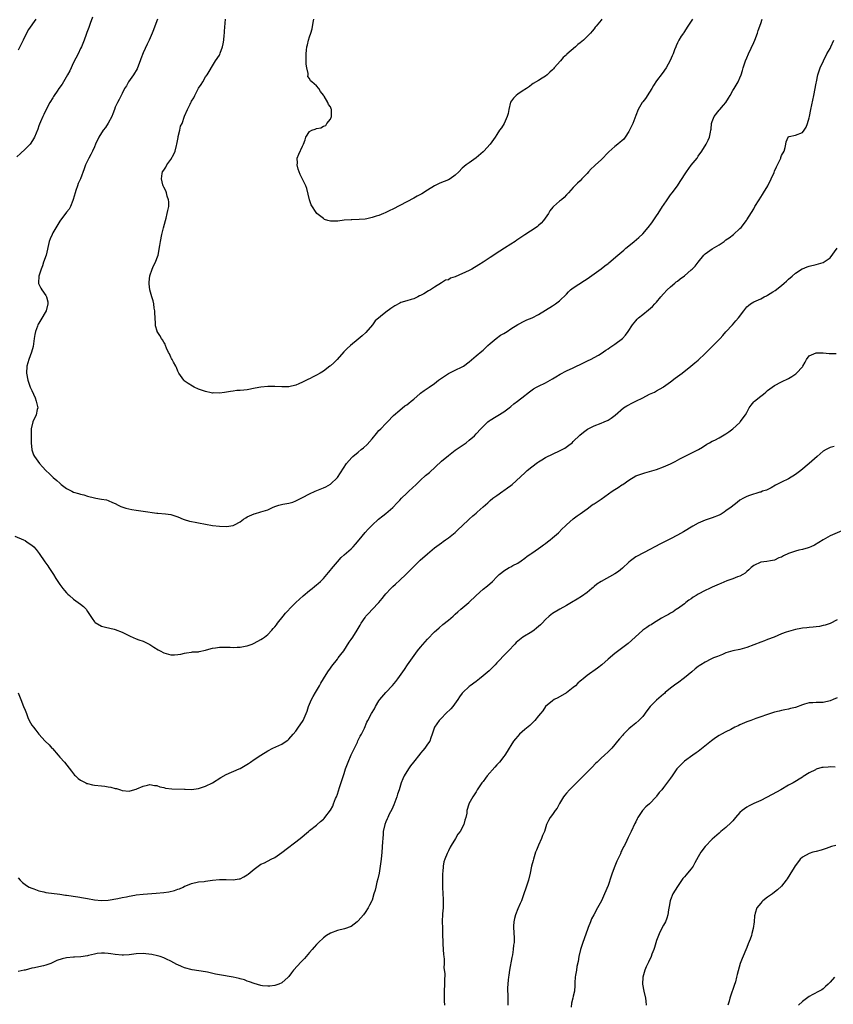
# Model space of a CAD drawing. Units: inches. Extents: x 2580000 to 2583000, y 1524000 to 1527000.
# Drawn here: x 2580773 to 2581008, y 1525005 to 1525289 of the extents above; entities that cross this region are included whole.
import ezdxf

# ---------------------------------------------------------------- set-up
doc = ezdxf.new("R2010")
doc.units = ezdxf.units.IN
doc.header["$MEASUREMENT"] = 0
doc.layers.add('LD25801524_10ft', color=123, linetype='Continuous')

msp = doc.modelspace()

# ---------------------------------------------------------------- linework, layer by layer
at = {"layer": 'LD25801524_10ft'}
for points, elevation in [([(2580794.43, 1525289.57), (2580793.77, 1525287.77), (2580793.41, 1525286.59), (2580793, 1525285.62), (2580792.84, 1525285.16), (2580792.62, 1525284.62), (2580792.04, 1525283), (2580791.23, 1525281), (2580791, 1525280.56), (2580790.29, 1525279), (2580789, 1525276.51), (2580787.9, 1525274.1), (2580787.28, 1525273), (2580786.12, 1525271), (2580785.74, 1525270.26), (2580784.79, 1525269), (2580784.26, 1525268.26), (2580783.39, 1525267), (2580783.25, 1525266.75), (2580783, 1525266.39), (2580782.15, 1525265), (2580781.06, 1525263), (2580780.44, 1525261.56), (2580780.16, 1525261), (2580779.48, 1525259.48), (2580779.21, 1525258.79), (2580779, 1525258.3), (2580778.68, 1525257.32), (2580778.19, 1525256.19), (2580777.73, 1525255), (2580777.49, 1525254.51), (2580776.72, 1525253.28), (2580776.46, 1525253), (2580775, 1525251.54), (2580773.68, 1525250.32), (2580772.68, 1525249.32)], 8200), ([(2580778.12, 1525289), (2580776.01, 1525285.99), (2580775.42, 1525285), (2580774.43, 1525283), (2580774.01, 1525281.99), (2580773, 1525280.06)], 8210), ([(2580813.15, 1525289), (2580812.39, 1525287), (2580812.03, 1525285.97), (2580811.64, 1525285), (2580810.77, 1525283), (2580810.17, 1525281.83), (2580809, 1525279.34), (2580808.38, 1525277.62), (2580808.19, 1525277), (2580807.43, 1525275), (2580807.29, 1525274.71), (2580807, 1525274.26), (2580806.55, 1525273.45), (2580806.28, 1525273), (2580804.85, 1525271), (2580804.21, 1525269.79), (2580803.71, 1525269), (2580803, 1525267.63), (2580802.66, 1525267), (2580802.11, 1525265.89), (2580801.63, 1525265), (2580801, 1525263.62), (2580800.76, 1525263), (2580800.31, 1525261.69), (2580799.99, 1525261), (2580799, 1525259.09), (2580798.2, 1525257.8), (2580797.55, 1525257), (2580796.27, 1525255), (2580795.34, 1525253), (2580795, 1525252.21), (2580794.44, 1525251), (2580793.96, 1525250.04), (2580793.38, 1525249), (2580792.46, 1525247), (2580792.08, 1525245.92), (2580791, 1525243.05), (2580790.32, 1525241.68), (2580790.08, 1525241), (2580789.65, 1525239.65), (2580789.41, 1525239), (2580788.9, 1525237.1), (2580788.74, 1525236.74), (2580788.1, 1525235), (2580787.74, 1525234.26), (2580787, 1525233.43), (2580785, 1525230.82), (2580783, 1525227.42), (2580782.78, 1525227), (2580782.27, 1525225.73), (2580781.97, 1525225), (2580781.06, 1525221), (2580780.37, 1525219), (2580780.05, 1525217.95), (2580779.62, 1525217), (2580778.98, 1525215), (2580778.91, 1525213.09), (2580778.88, 1525213), (2580778.9, 1525212.9), (2580779.56, 1525211.56), (2580779.89, 1525211), (2580781, 1525209.36), (2580781.2, 1525209), (2580781.54, 1525207.54), (2580781.56, 1525207), (2580781.07, 1525205), (2580779.56, 1525202.44), (2580779, 1525201.42), (2580778.81, 1525201.19), (2580778.71, 1525201), (2580778.6, 1525200.6), (2580778, 1525199), (2580777.84, 1525198.16), (2580777.68, 1525197), (2580777.32, 1525194.68), (2580776.89, 1525193.11), (2580776.07, 1525191), (2580775.52, 1525189), (2580775.47, 1525187), (2580775.8, 1525185), (2580776.12, 1525184.12), (2580776.48, 1525183), (2580777, 1525182.06), (2580777.43, 1525181), (2580777.91, 1525179.91), (2580778.25, 1525179), (2580778.62, 1525177.38), (2580778.68, 1525177), (2580778.54, 1525176.54), (2580778.25, 1525175), (2580777.28, 1525173), (2580776.8, 1525171), (2580776.77, 1525169.23), (2580776.8, 1525167), (2580776.98, 1525164.98), (2580777.46, 1525163.46), (2580777.69, 1525163), (2580779.14, 1525161), (2580780.07, 1525160.07), (2580780.98, 1525159), (2580782.04, 1525158.04), (2580783.07, 1525157), (2580784.14, 1525156.14), (2580785, 1525155.32), (2580785.19, 1525155.19), (2580785.4, 1525155), (2580787, 1525153.82), (2580788.51, 1525153), (2580789, 1525152.78), (2580790.41, 1525152.41), (2580791, 1525152.17), (2580791.96, 1525151.96), (2580793, 1525151.6), (2580795, 1525151.08), (2580795.43, 1525151), (2580797, 1525150.77), (2580798.52, 1525150.52), (2580799, 1525150.35), (2580800.24, 1525149.76), (2580801, 1525149.44), (2580801.84, 1525149), (2580802.62, 1525148.62), (2580804.1, 1525148.1), (2580805.74, 1525147.74), (2580807, 1525147.54), (2580809, 1525147.26), (2580813, 1525146.72), (2580813.28, 1525146.72), (2580815.45, 1525146.55), (2580817, 1525146.34), (2580819, 1525145.65), (2580820.55, 1525145), (2580820.85, 1525144.85), (2580822.37, 1525144.38), (2580823, 1525144.29), (2580824.07, 1525144.07), (2580825, 1525143.94), (2580827, 1525143.53), (2580829, 1525143.17), (2580831.02, 1525142.98), (2580833.1, 1525142.9), (2580835, 1525143.16), (2580835.35, 1525143.35), (2580837, 1525144.17), (2580838, 1525145), (2580838.6, 1525145.4), (2580839, 1525145.62), (2580841, 1525146.52), (2580841.41, 1525146.59), (2580842.7, 1525147), (2580843, 1525147.07), (2580845, 1525147.67), (2580846.32, 1525148.32), (2580847, 1525148.61), (2580848.15, 1525149), (2580849.3, 1525149.3), (2580851, 1525149.58), (2580852.14, 1525149.86), (2580853, 1525150.21), (2580855, 1525151.22), (2580857, 1525152.26), (2580858.65, 1525153), (2580861, 1525153.98), (2580861.68, 1525154.32), (2580863, 1525155.08), (2580865.05, 1525157), (2580867.68, 1525161), (2580869.22, 1525162.78), (2580869.45, 1525163), (2580871, 1525164.26), (2580871.88, 1525165), (2580872.52, 1525165.48), (2580873.56, 1525166.44), (2580875, 1525168.13), (2580876.31, 1525169.69), (2580877, 1525170.5), (2580877.5, 1525171), (2580879, 1525172.54), (2580879.5, 1525173), (2580881.18, 1525174.82), (2580883, 1525176.4), (2580884.43, 1525177.57), (2580885, 1525177.91), (2580885.57, 1525178.43), (2580886.31, 1525179), (2580887, 1525179.57), (2580888.83, 1525181.17), (2580889, 1525181.28), (2580890, 1525182), (2580891.2, 1525182.8), (2580891.44, 1525183), (2580893, 1525184.07), (2580894.12, 1525185), (2580895, 1525185.63), (2580897, 1525186.98), (2580899, 1525187.92), (2580901, 1525188.82), (2580901.31, 1525189), (2580903, 1525190.29), (2580905, 1525192.01), (2580906.63, 1525193.37), (2580907, 1525193.68), (2580907.69, 1525194.31), (2580908.38, 1525195), (2580909, 1525195.55), (2580910.74, 1525197), (2580912.05, 1525197.95), (2580913, 1525198.47), (2580913.92, 1525199), (2580915, 1525199.76), (2580917, 1525201.05), (2580919, 1525202.12), (2580919.64, 1525202.36), (2580921.14, 1525203), (2580923, 1525203.94), (2580927, 1525206.42), (2580927.87, 1525207), (2580929, 1525207.86), (2580931, 1525209.83), (2580931.58, 1525210.42), (2580932.19, 1525211), (2580933, 1525211.65), (2580936.24, 1525213.76), (2580937, 1525214.23), (2580939, 1525215.61), (2580941, 1525217.09), (2580942.05, 1525217.95), (2580943, 1525218.65), (2580943.19, 1525218.81), (2580945.82, 1525221), (2580947, 1525222), (2580947.56, 1525222.44), (2580948.16, 1525223), (2580949, 1525223.73), (2580950.51, 1525225), (2580951.89, 1525226.11), (2580953, 1525227.17), (2580954.61, 1525229), (2580955.64, 1525230.36), (2580957, 1525232.36), (2580957.45, 1525233), (2580958.74, 1525235), (2580959, 1525235.44), (2580960.05, 1525237), (2580960.42, 1525237.57), (2580961, 1525238.37), (2580961.5, 1525239), (2580963, 1525241), (2580963.8, 1525242.2), (2580965.58, 1525245), (2580967, 1525246.91), (2580968.67, 1525249), (2580969, 1525249.52), (2580970.01, 1525251), (2580971.26, 1525253), (2580971.84, 1525254.16), (2580972.2, 1525255), (2580972.49, 1525256.49), (2580972.63, 1525257), (2580972.68, 1525257.32), (2580972.84, 1525259), (2580973, 1525259.51), (2580973.6, 1525261), (2580975, 1525262.75), (2580975.13, 1525262.87), (2580975.22, 1525263), (2580976.25, 1525264.25), (2580976.95, 1525265.05), (2580977.76, 1525266.24), (2580978.17, 1525267), (2580979, 1525268.44), (2580979.35, 1525269), (2580979.96, 1525270.04), (2580980.51, 1525271), (2580981, 1525272.1), (2580981.34, 1525273), (2580981.77, 1525274.23), (2580981.97, 1525275), (2580982.44, 1525276.44), (2580982.64, 1525277), (2580983, 1525277.85), (2580983.44, 1525279), (2580985, 1525282.26), (2580985.34, 1525283), (2580986.09, 1525285), (2580986.28, 1525285.72), (2580987, 1525287.77), (2580987.46, 1525289)], 8190), ([(2580967.31, 1525289), (2580967, 1525288.45), (2580966.03, 1525287), (2580964.85, 1525285.15), (2580964.71, 1525285), (2580964.09, 1525284.09), (2580963.41, 1525283), (2580963.28, 1525282.72), (2580963, 1525282.18), (2580962.68, 1525281.32), (2580962.51, 1525281), (2580962.17, 1525280.17), (2580961.74, 1525279), (2580961.52, 1525278.48), (2580960.9, 1525277.1), (2580959.75, 1525275), (2580958.61, 1525273.39), (2580957, 1525271.22), (2580956.14, 1525269.86), (2580955.65, 1525269), (2580955, 1525267.96), (2580953.82, 1525266.18), (2580953, 1525265.18), (2580952.87, 1525265), (2580951.71, 1525263), (2580951, 1525261.29), (2580950.14, 1525259), (2580949.22, 1525257), (2580949, 1525256.61), (2580947.94, 1525255), (2580947.52, 1525254.48), (2580947, 1525253.99), (2580946.47, 1525253.53), (2580945.83, 1525253), (2580945, 1525252.36), (2580943.21, 1525250.79), (2580941, 1525248.53), (2580939.35, 1525247), (2580939, 1525246.65), (2580938.13, 1525245.87), (2580937.36, 1525245), (2580937, 1525244.55), (2580935.5, 1525243), (2580935, 1525242.41), (2580934.23, 1525241.77), (2580933.46, 1525241), (2580933, 1525240.48), (2580931.58, 1525239), (2580931.29, 1525238.71), (2580931, 1525238.36), (2580930.32, 1525237.68), (2580929.55, 1525237), (2580929, 1525236.59), (2580927.28, 1525235), (2580927.11, 1525234.89), (2580926.24, 1525233.76), (2580925.86, 1525233), (2580924.45, 1525231), (2580923.76, 1525230.24), (2580923, 1525229.53), (2580922.71, 1525229.29), (2580922.33, 1525229), (2580919, 1525226.84), (2580916.7, 1525225.3), (2580916.29, 1525225), (2580915, 1525224.17), (2580913.17, 1525223), (2580911.78, 1525222.22), (2580909, 1525220.39), (2580907.07, 1525219), (2580905.79, 1525218.21), (2580905, 1525217.71), (2580904.53, 1525217.47), (2580903.73, 1525217), (2580903, 1525216.61), (2580899, 1525214.79), (2580897.64, 1525214.36), (2580897, 1525213.96), (2580896.16, 1525213.84), (2580895, 1525213.01), (2580893, 1525211.85), (2580891.86, 1525211), (2580891.3, 1525210.7), (2580889.88, 1525209.88), (2580889, 1525209.4), (2580888.72, 1525209.28), (2580888.17, 1525209), (2580887, 1525208.49), (2580886.24, 1525208.24), (2580885, 1525207.9), (2580883.34, 1525207.34), (2580883, 1525207.24), (2580881.58, 1525206.42), (2580881, 1525206.07), (2580880.37, 1525205.63), (2580879, 1525204.57), (2580875.93, 1525202.07), (2580875.09, 1525201), (2580873.21, 1525198.79), (2580872.19, 1525197.81), (2580871, 1525196.81), (2580868.75, 1525195), (2580867.84, 1525194.16), (2580866.83, 1525193.17), (2580864.91, 1525191), (2580863.96, 1525190.04), (2580863, 1525189.12), (2580862.85, 1525189), (2580861, 1525187.65), (2580860.01, 1525187), (2580859, 1525186.42), (2580858.05, 1525185.96), (2580857, 1525185.39), (2580856.72, 1525185.28), (2580855, 1525184.43), (2580853.94, 1525183.94), (2580853, 1525183.57), (2580851, 1525183.08), (2580849, 1525183.08), (2580847, 1525183.22), (2580845, 1525183.19), (2580843, 1525182.97), (2580841.32, 1525182.68), (2580839, 1525182.22), (2580838.1, 1525182.1), (2580837, 1525182), (2580836.01, 1525181.99), (2580835, 1525181.85), (2580834.21, 1525181.79), (2580832.53, 1525181.47), (2580831, 1525181.27), (2580829.32, 1525181.32), (2580829, 1525181.3), (2580828.65, 1525181.35), (2580827, 1525181.72), (2580825.89, 1525182.11), (2580825, 1525182.45), (2580823.79, 1525183), (2580823.29, 1525183.29), (2580822.05, 1525184.05), (2580820.86, 1525184.86), (2580820.73, 1525185), (2580819.32, 1525187), (2580819, 1525187.58), (2580818.66, 1525188.66), (2580818.49, 1525189), (2580817.81, 1525190.19), (2580817.4, 1525191), (2580817.25, 1525191.25), (2580817, 1525191.62), (2580816.59, 1525192.59), (2580816.36, 1525193), (2580815.8, 1525194.2), (2580815.47, 1525195), (2580815.35, 1525195.35), (2580815, 1525195.93), (2580814.63, 1525196.63), (2580814.35, 1525197), (2580813.85, 1525197.85), (2580813.12, 1525199), (2580813.09, 1525199.09), (2580812.62, 1525200.62), (2580812.57, 1525201), (2580812.6, 1525201.4), (2580812.38, 1525204.38), (2580812.38, 1525205), (2580812.26, 1525205.74), (2580812.09, 1525207), (2580811.9, 1525207.9), (2580811.55, 1525209), (2580810.97, 1525211), (2580810.75, 1525212.75), (2580810.75, 1525213), (2580810.8, 1525213.2), (2580811, 1525215.03), (2580811.65, 1525217), (2580812.07, 1525217.93), (2580812.61, 1525219), (2580813, 1525220.02), (2580813.35, 1525221), (2580813.83, 1525223.83), (2580814, 1525225), (2580814.44, 1525227), (2580814.91, 1525228.91), (2580815.45, 1525231), (2580815.66, 1525231.66), (2580816.01, 1525233), (2580816.13, 1525233.87), (2580816.42, 1525235), (2580816.42, 1525236.42), (2580816.36, 1525237), (2580816.01, 1525237.99), (2580815.74, 1525239), (2580815.54, 1525239.54), (2580815, 1525240.57), (2580814.8, 1525241), (2580814.76, 1525241.24), (2580814.31, 1525243), (2580814.54, 1525244.54), (2580814.65, 1525245), (2580815, 1525245.54), (2580815.6, 1525246.4), (2580815.83, 1525247), (2580817, 1525248.57), (2580817.9, 1525250.1), (2580818.23, 1525251), (2580818.64, 1525252.64), (2580818.74, 1525253), (2580819.1, 1525254.9), (2580819.18, 1525255.18), (2580819.61, 1525257), (2580819.84, 1525258.16), (2580820.25, 1525259), (2580821, 1525261.11), (2580821.83, 1525263), (2580822.57, 1525264.57), (2580822.8, 1525265), (2580822.88, 1525265.12), (2580823, 1525265.38), (2580823.62, 1525266.38), (2580823.89, 1525267), (2580825, 1525269.15), (2580825.8, 1525270.2), (2580826.21, 1525271), (2580827, 1525272.36), (2580827.45, 1525273), (2580828.06, 1525273.94), (2580829, 1525275.6), (2580829.9, 1525277), (2580831, 1525278.62), (2580831.13, 1525278.87), (2580831.24, 1525279.24), (2580831.87, 1525281), (2580832.08, 1525281.92), (2580832.26, 1525283), (2580832.4, 1525284.4), (2580832.46, 1525285), (2580832.48, 1525285.52), (2580832.78, 1525289)], 8180), ([(2580941.19, 1525289), (2580941, 1525288.75), (2580939.61, 1525287), (2580939.33, 1525286.67), (2580939, 1525286.23), (2580938.4, 1525285.6), (2580937.94, 1525285), (2580937, 1525284.01), (2580935.97, 1525283), (2580935.44, 1525282.56), (2580935, 1525282.15), (2580934.33, 1525281.67), (2580933.59, 1525281), (2580931.12, 1525278.88), (2580931, 1525278.75), (2580930.06, 1525277.94), (2580929.33, 1525277), (2580927.52, 1525275), (2580927.26, 1525274.74), (2580927, 1525274.43), (2580926.24, 1525273.76), (2580925.43, 1525273), (2580925, 1525272.63), (2580923.98, 1525271.98), (2580923, 1525271.38), (2580921.48, 1525270.52), (2580921, 1525270.18), (2580920.39, 1525269.61), (2580919.48, 1525269), (2580918.25, 1525268.25), (2580917, 1525267.4), (2580916.52, 1525267), (2580915.77, 1525266.23), (2580914.94, 1525265.06), (2580914.39, 1525263), (2580914.18, 1525261.82), (2580913.93, 1525261), (2580913.04, 1525259), (2580912.26, 1525257.74), (2580911.75, 1525257), (2580911, 1525255.8), (2580910.45, 1525255), (2580909, 1525253.02), (2580907.2, 1525251), (2580907, 1525250.8), (2580905, 1525249.02), (2580903, 1525247.65), (2580902.14, 1525247), (2580901, 1525246.05), (2580900, 1525245), (2580899, 1525244.05), (2580897.51, 1525243), (2580897, 1525242.7), (2580895.75, 1525242.25), (2580895, 1525241.96), (2580894.33, 1525241.67), (2580893, 1525241.04), (2580891, 1525239.7), (2580889.32, 1525238.68), (2580888.01, 1525237.99), (2580887, 1525237.42), (2580885, 1525236.35), (2580881, 1525234.29), (2580880.12, 1525233.88), (2580879, 1525233.28), (2580878.79, 1525233.21), (2580878.34, 1525233), (2580877, 1525232.47), (2580876.21, 1525232.21), (2580875, 1525231.84), (2580873.5, 1525231.5), (2580873, 1525231.41), (2580871.25, 1525231.25), (2580869.21, 1525231.21), (2580869, 1525231.23), (2580867, 1525231.07), (2580865.17, 1525230.83), (2580865, 1525230.8), (2580863, 1525230.81), (2580862.3, 1525231), (2580861.34, 1525231.34), (2580861, 1525231.56), (2580859.06, 1525233), (2580857.48, 1525235.48), (2580856.99, 1525236.99), (2580856.21, 1525240.21), (2580855.97, 1525241), (2580854.25, 1525244.25), (2580853.99, 1525245), (2580853.75, 1525245.75), (2580853.44, 1525247), (2580853.48, 1525247.48), (2580853.47, 1525249), (2580853.91, 1525250.09), (2580855, 1525252.47), (2580855.29, 1525253), (2580855.76, 1525254.24), (2580855.93, 1525255), (2580857, 1525256.65), (2580857.61, 1525257), (2580858.64, 1525257.36), (2580859, 1525257.52), (2580860.29, 1525257.71), (2580861, 1525258.16), (2580861.65, 1525258.35), (2580862, 1525259), (2580863, 1525260.18), (2580863.34, 1525261), (2580863.35, 1525262.65), (2580863.28, 1525263), (2580863.18, 1525263.18), (2580863, 1525263.72), (2580862.46, 1525264.46), (2580862.23, 1525265), (2580861.16, 1525266.84), (2580861.05, 1525267), (2580861, 1525267.12), (2580860.16, 1525268.16), (2580859.71, 1525269), (2580859, 1525269.85), (2580857.67, 1525271), (2580857.26, 1525271.26), (2580857, 1525271.92), (2580856.54, 1525272.54), (2580856.59, 1525273), (2580856.61, 1525273.39), (2580856.21, 1525275), (2580856.02, 1525276.02), (2580856, 1525277), (2580856.06, 1525277.94), (2580855.99, 1525279), (2580856.08, 1525280.08), (2580856.24, 1525281), (2580856.4, 1525281.6), (2580856.7, 1525283), (2580857, 1525283.96), (2580857.35, 1525285), (2580857.73, 1525286.27), (2580858.07, 1525288.07), (2580858.26, 1525289)], 8170), ([(2580772.07, 1525140.07), (2580774.58, 1525139), (2580775, 1525138.8), (2580775.61, 1525138.39), (2580777, 1525137.52), (2580777.56, 1525137), (2580778.23, 1525136.23), (2580779.06, 1525135.06), (2580780.68, 1525132.68), (2580781.53, 1525131.53), (2580781.89, 1525131), (2580783.17, 1525129), (2580783.85, 1525127.85), (2580785, 1525126.15), (2580785.94, 1525125), (2580786.39, 1525124.39), (2580787, 1525123.78), (2580787.38, 1525123.38), (2580787.81, 1525123), (2580789, 1525121.92), (2580790.31, 1525121), (2580791, 1525120.48), (2580791.81, 1525119.81), (2580792.58, 1525119), (2580793, 1525118.4), (2580794.35, 1525116.35), (2580795, 1525115.43), (2580795.22, 1525115.22), (2580797, 1525114.11), (2580798.19, 1525113.81), (2580800.73, 1525113.27), (2580801, 1525113.23), (2580803, 1525112.44), (2580803.93, 1525111.93), (2580805.28, 1525111.28), (2580807, 1525110.52), (2580807.78, 1525110.22), (2580809, 1525109.78), (2580811, 1525108.83), (2580812.08, 1525108.08), (2580813.34, 1525107.34), (2580813.98, 1525107), (2580815, 1525106.47), (2580817, 1525105.92), (2580818.11, 1525105.89), (2580819, 1525105.97), (2580819.89, 1525106.11), (2580821, 1525106.41), (2580821.5, 1525106.5), (2580823, 1525106.65), (2580823.27, 1525106.73), (2580825, 1525106.77), (2580825.15, 1525106.85), (2580827, 1525107.25), (2580827.29, 1525107.29), (2580829, 1525107.82), (2580829.89, 1525107.89), (2580831, 1525108.09), (2580833, 1525108.06), (2580834.09, 1525108.09), (2580835, 1525108), (2580836.12, 1525108.12), (2580837, 1525108.12), (2580838.41, 1525108.41), (2580839, 1525108.5), (2580840.48, 1525109), (2580841, 1525109.21), (2580843, 1525110.3), (2580843.42, 1525110.58), (2580844, 1525111), (2580845, 1525111.79), (2580846.16, 1525113), (2580846.54, 1525113.46), (2580847, 1525113.98), (2580847.43, 1525114.57), (2580847.8, 1525115), (2580849.4, 1525117), (2580850.1, 1525117.9), (2580851, 1525118.85), (2580851.13, 1525119), (2580853.06, 1525121), (2580854.05, 1525121.95), (2580855.11, 1525122.89), (2580857, 1525124.4), (2580857.78, 1525125), (2580858.44, 1525125.56), (2580859, 1525126.01), (2580859.52, 1525126.48), (2580860.13, 1525127), (2580861, 1525127.9), (2580861.96, 1525129), (2580862.41, 1525129.59), (2580863, 1525130.23), (2580863.32, 1525130.68), (2580865, 1525132.71), (2580866.1, 1525133.9), (2580867, 1525134.67), (2580869, 1525136.44), (2580869.52, 1525137), (2580870.24, 1525137.76), (2580871.28, 1525139), (2580873, 1525141.09), (2580873.9, 1525142.1), (2580874.75, 1525143), (2580875, 1525143.25), (2580876.91, 1525145), (2580878.08, 1525145.92), (2580879, 1525146.63), (2580881, 1525148.35), (2580882.28, 1525149.72), (2580883, 1525150.44), (2580883.52, 1525151), (2580885, 1525152.44), (2580885.62, 1525153), (2580887.7, 1525155), (2580889, 1525156.24), (2580890.45, 1525157.55), (2580891.54, 1525158.46), (2580895, 1525161.65), (2580897, 1525163.35), (2580899, 1525164.84), (2580901, 1525166.22), (2580902.09, 1525167), (2580903, 1525167.7), (2580904.49, 1525169), (2580905, 1525169.51), (2580906.34, 1525171), (2580907, 1525171.68), (2580908.39, 1525173), (2580908.73, 1525173.27), (2580909, 1525173.46), (2580913, 1525175.89), (2580914.49, 1525177), (2580915, 1525177.43), (2580915.84, 1525178.16), (2580916.94, 1525179), (2580919, 1525180.62), (2580919.53, 1525181), (2580920.34, 1525181.66), (2580921.52, 1525182.48), (2580922.41, 1525183), (2580923, 1525183.32), (2580925, 1525184.27), (2580926.35, 1525185), (2580927, 1525185.37), (2580927.98, 1525186.02), (2580929.25, 1525186.75), (2580931, 1525187.66), (2580933, 1525188.61), (2580933.89, 1525189), (2580935, 1525189.57), (2580937.3, 1525190.7), (2580937.96, 1525191), (2580940.24, 1525192.24), (2580941, 1525192.67), (2580942.38, 1525193.62), (2580943, 1525194), (2580943.56, 1525194.44), (2580945, 1525195.38), (2580947.21, 1525197), (2580948.06, 1525197.94), (2580948.85, 1525199), (2580950.07, 1525201), (2580950.49, 1525201.51), (2580951, 1525202.09), (2580951.41, 1525202.59), (2580951.79, 1525203), (2580953, 1525203.97), (2580954.71, 1525205.29), (2580955.78, 1525206.22), (2580956.53, 1525207), (2580957, 1525207.53), (2580958.26, 1525209), (2580959, 1525209.92), (2580960, 1525211), (2580961, 1525211.92), (2580962.23, 1525213), (2580962.68, 1525213.32), (2580963, 1525213.53), (2580963.81, 1525214.19), (2580965, 1525215.08), (2580967, 1525216.77), (2580967.24, 1525217), (2580968.11, 1525217.89), (2580969, 1525219.02), (2580970.61, 1525221), (2580971, 1525221.41), (2580973, 1525222.82), (2580975, 1525224.02), (2580976.47, 1525225), (2580976.78, 1525225.22), (2580977, 1525225.41), (2580977.95, 1525226.05), (2580979.2, 1525227), (2580981, 1525228.66), (2580981.34, 1525229), (2580982.89, 1525231), (2580983, 1525231.16), (2580985, 1525234.39), (2580985.33, 1525235), (2580986.52, 1525237), (2580987, 1525237.7), (2580987.5, 1525238.5), (2580987.83, 1525239), (2580989.1, 1525241), (2580990.06, 1525243), (2580990.84, 1525244.84), (2580991, 1525245.26), (2580991.56, 1525246.44), (2580991.87, 1525247), (2580992.77, 1525249), (2580992.83, 1525249.17), (2580993, 1525249.7), (2580993.72, 1525251), (2580994.05, 1525252.05), (2580994.29, 1525253), (2580994.33, 1525253.67), (2580994.89, 1525255), (2580995, 1525255.16), (2580995.17, 1525255.17), (2580997, 1525255.56), (2580999, 1525256.34), (2580999.49, 1525257), (2581000.07, 1525257.93), (2581000.47, 1525259), (2581001, 1525260.56), (2581001.07, 1525261), (2581001.43, 1525263), (2581002.33, 1525267), (2581003, 1525270.54), (2581003.06, 1525271), (2581003.48, 1525273), (2581003.83, 1525274.17), (2581004.16, 1525275), (2581006.07, 1525279), (2581007, 1525280.6), (2581007.2, 1525281), (2581008.11, 1525283)], 8200), ([(2580773, 1525094.94), (2580773.76, 1525093), (2580774.59, 1525091), (2580775, 1525089.92), (2580775.4, 1525089), (2580775.82, 1525087.82), (2580776.24, 1525087), (2580777, 1525085.61), (2580777.46, 1525085), (2580778.14, 1525084.14), (2580779, 1525082.99), (2580780.83, 1525081), (2580781.99, 1525079.99), (2580782.76, 1525079), (2580782.88, 1525078.88), (2580784.55, 1525077), (2580785, 1525076.45), (2580786.42, 1525075), (2580788.36, 1525072.36), (2580789, 1525071.59), (2580789.26, 1525071.26), (2580789.52, 1525071), (2580790.3, 1525070.3), (2580791, 1525069.81), (2580792.56, 1525069), (2580792.85, 1525068.85), (2580793, 1525068.8), (2580794.45, 1525068.45), (2580795, 1525068.35), (2580797, 1525068.14), (2580798.04, 1525068.04), (2580799, 1525067.86), (2580799.76, 1525067.76), (2580801, 1525067.4), (2580801.35, 1525067.35), (2580802.47, 1525067), (2580803, 1525066.81), (2580805, 1525066.63), (2580805.27, 1525066.73), (2580807, 1525067.16), (2580807.26, 1525067.26), (2580809, 1525068.02), (2580810.32, 1525068.32), (2580811, 1525068.52), (2580812.29, 1525068.29), (2580813, 1525068.27), (2580813.89, 1525067.89), (2580815, 1525067.65), (2580815.49, 1525067.49), (2580817.27, 1525067.27), (2580821, 1525067.16), (2580821.17, 1525067.17), (2580823, 1525067.12), (2580825, 1525067.38), (2580827, 1525068.04), (2580829, 1525069.05), (2580831.44, 1525070.56), (2580833, 1525071.43), (2580836.71, 1525073), (2580837, 1525073.14), (2580839.39, 1525074.61), (2580839.98, 1525075), (2580841, 1525075.72), (2580843, 1525076.99), (2580845, 1525078.21), (2580846.44, 1525079), (2580849, 1525080.16), (2580850.26, 1525081), (2580850.69, 1525081.31), (2580851, 1525081.57), (2580852.25, 1525083), (2580853, 1525083.92), (2580853.81, 1525085), (2580855, 1525086.69), (2580855.2, 1525087), (2580856.05, 1525089), (2580856.3, 1525089.7), (2580856.69, 1525091), (2580857.52, 1525093), (2580858.08, 1525093.92), (2580858.66, 1525095), (2580859, 1525095.53), (2580859.83, 1525097), (2580860.29, 1525097.71), (2580861.03, 1525099), (2580862.28, 1525101), (2580863, 1525102.08), (2580863.38, 1525102.62), (2580865, 1525104.68), (2580865.28, 1525105), (2580866.01, 1525105.99), (2580866.83, 1525107), (2580868.44, 1525109.56), (2580869, 1525110.32), (2580869.43, 1525111), (2580870.73, 1525113), (2580871, 1525113.44), (2580871.57, 1525114.43), (2580871.91, 1525115), (2580873, 1525116.65), (2580873.26, 1525117), (2580874.07, 1525117.93), (2580875.06, 1525118.94), (2580876.99, 1525121.01), (2580877.9, 1525122.1), (2580878.58, 1525123), (2580879, 1525123.5), (2580880.38, 1525125), (2580881, 1525125.6), (2580881.75, 1525126.25), (2580883, 1525127.38), (2580884.72, 1525129), (2580887, 1525131.32), (2580888.89, 1525133.11), (2580891, 1525134.99), (2580893, 1525136.67), (2580895, 1525138.19), (2580895.49, 1525138.51), (2580896.19, 1525139), (2580897, 1525139.61), (2580898.91, 1525141.09), (2580899.94, 1525142.06), (2580900.85, 1525143), (2580903, 1525145), (2580904.09, 1525145.91), (2580905, 1525146.73), (2580905.32, 1525147), (2580907, 1525148.55), (2580908.33, 1525149.67), (2580909, 1525150.31), (2580909.83, 1525151), (2580911, 1525151.83), (2580912.7, 1525153), (2580913, 1525153.19), (2580914.05, 1525153.95), (2580915, 1525154.68), (2580915.37, 1525155), (2580919, 1525158.35), (2580919.74, 1525159), (2580921, 1525160.02), (2580922.71, 1525161.29), (2580923, 1525161.53), (2580923.92, 1525162.08), (2580925, 1525162.78), (2580925.14, 1525162.86), (2580929, 1525164.62), (2580930.53, 1525165.47), (2580931.72, 1525166.28), (2580932.63, 1525167), (2580933, 1525167.33), (2580934.87, 1525169.13), (2580935.95, 1525170.05), (2580937.08, 1525170.92), (2580939, 1525171.9), (2580941, 1525172.61), (2580941.9, 1525173), (2580943, 1525173.51), (2580943.91, 1525174.09), (2580945.04, 1525174.96), (2580947.49, 1525177), (2580948.41, 1525177.59), (2580949, 1525177.94), (2580949.7, 1525178.3), (2580951, 1525178.97), (2580953, 1525179.92), (2580954.98, 1525180.98), (2580956.41, 1525181.59), (2580957, 1525181.91), (2580958.89, 1525183), (2580959, 1525183.06), (2580961, 1525184.55), (2580962.39, 1525185.61), (2580964.39, 1525187), (2580966.9, 1525189), (2580968.01, 1525189.99), (2580969, 1525190.81), (2580971, 1525192.7), (2580972.13, 1525193.87), (2580973, 1525194.72), (2580973.31, 1525195), (2580975.29, 1525197), (2580976.08, 1525197.92), (2580977, 1525198.9), (2580978.88, 1525201), (2580979.85, 1525202.15), (2580980.62, 1525203), (2580982.13, 1525205), (2580983, 1525206.12), (2580983.44, 1525206.56), (2580984.05, 1525207), (2580985, 1525207.55), (2580987, 1525208.47), (2580987.96, 1525209), (2580988.67, 1525209.33), (2580989, 1525209.51), (2580990.48, 1525210.48), (2580991.13, 1525210.87), (2580993, 1525212.32), (2580993.8, 1525213), (2580994.45, 1525213.55), (2580995, 1525214.08), (2580996.02, 1525215), (2580997, 1525215.84), (2580998.94, 1525217.06), (2580999, 1525217.1), (2581000.37, 1525217.63), (2581001, 1525217.86), (2581003, 1525218.32), (2581005, 1525218.93), (2581007, 1525220.28), (2581009, 1525223.04)], 8210), ([(2580773, 1525041.63), (2580773.56, 1525041), (2580774.27, 1525040.27), (2580775, 1525039.72), (2580775.42, 1525039.42), (2580776.22, 1525039), (2580777, 1525038.64), (2580777.54, 1525038.45), (2580779, 1525037.91), (2580780.39, 1525037.61), (2580781, 1525037.45), (2580785, 1525036.97), (2580786.69, 1525036.69), (2580787, 1525036.66), (2580790.19, 1525036.19), (2580791.89, 1525035.89), (2580793, 1525035.65), (2580795, 1525035.29), (2580797, 1525035.12), (2580799, 1525035.23), (2580801.7, 1525035.7), (2580803, 1525035.99), (2580804.2, 1525036.2), (2580805, 1525036.38), (2580806.62, 1525036.62), (2580807, 1525036.7), (2580809, 1525036.91), (2580812.82, 1525037.18), (2580815, 1525037.39), (2580816.4, 1525037.6), (2580818.03, 1525037.97), (2580819, 1525038.35), (2580819.51, 1525038.49), (2580820.53, 1525039), (2580821, 1525039.2), (2580821.35, 1525039.35), (2580823, 1525039.97), (2580825, 1525040.45), (2580826.61, 1525040.61), (2580827, 1525040.69), (2580829, 1525040.94), (2580831, 1525041.15), (2580832.87, 1525041.13), (2580833, 1525041.14), (2580834.96, 1525041.04), (2580836.68, 1525041.32), (2580837, 1525041.4), (2580838.07, 1525041.93), (2580839, 1525042.48), (2580839.32, 1525042.68), (2580841, 1525044.11), (2580843, 1525045.59), (2580844.01, 1525045.99), (2580845.98, 1525047), (2580847, 1525047.48), (2580849, 1525048.9), (2580854.29, 1525053), (2580856.68, 1525055), (2580857, 1525055.31), (2580859, 1525056.86), (2580859.21, 1525057), (2580860.17, 1525057.83), (2580861, 1525058.52), (2580861.24, 1525058.76), (2580861.43, 1525059), (2580863, 1525061.1), (2580863.67, 1525062.33), (2580863.89, 1525063), (2580864.49, 1525064.49), (2580864.72, 1525065), (2580865, 1525065.74), (2580865.33, 1525066.67), (2580865.65, 1525067.65), (2580866.34, 1525069.66), (2580867, 1525071.71), (2580867.4, 1525073), (2580868.08, 1525075), (2580868.96, 1525077.04), (2580870.77, 1525080.77), (2580870.9, 1525081.1), (2580871, 1525081.33), (2580871.55, 1525082.45), (2580871.93, 1525083), (2580872.78, 1525084.78), (2580873.53, 1525086.47), (2580873.8, 1525087), (2580874.87, 1525089), (2580875.67, 1525090.33), (2580875.97, 1525091), (2580877, 1525092.61), (2580877.23, 1525093), (2580878.99, 1525095), (2580880.94, 1525097.06), (2580881.82, 1525098.18), (2580882.45, 1525099), (2580883.87, 1525101), (2580884.31, 1525101.69), (2580885.24, 1525103), (2580886.63, 1525105), (2580888.12, 1525107), (2580889, 1525108.12), (2580891, 1525110.44), (2580893, 1525112.49), (2580893.54, 1525113), (2580894.31, 1525113.69), (2580895.41, 1525114.59), (2580897, 1525115.83), (2580898.35, 1525117), (2580898.69, 1525117.31), (2580899, 1525117.57), (2580899.72, 1525118.28), (2580900.59, 1525119), (2580902.92, 1525121), (2580905.01, 1525122.99), (2580907, 1525124.77), (2580908.25, 1525125.75), (2580909.67, 1525127), (2580911, 1525128.36), (2580911.66, 1525129), (2580912.39, 1525129.61), (2580913, 1525130.1), (2580914.51, 1525131), (2580915, 1525131.26), (2580915.6, 1525131.6), (2580917, 1525132.33), (2580918.02, 1525133), (2580919, 1525133.72), (2580919.72, 1525134.28), (2580920.77, 1525135), (2580921, 1525135.18), (2580923, 1525136.53), (2580923.66, 1525137), (2580924.4, 1525137.6), (2580925, 1525137.99), (2580925.54, 1525138.46), (2580926.29, 1525139), (2580927, 1525139.57), (2580928.7, 1525141), (2580929.82, 1525142.18), (2580930.67, 1525143), (2580931, 1525143.38), (2580932.93, 1525145.07), (2580934.07, 1525145.93), (2580935, 1525146.5), (2580935.63, 1525147), (2580937, 1525147.98), (2580938.29, 1525149), (2580938.73, 1525149.27), (2580939, 1525149.42), (2580941, 1525150.74), (2580944.23, 1525153), (2580945, 1525153.56), (2580945.9, 1525154.1), (2580947, 1525154.87), (2580947.25, 1525155), (2580949, 1525156.22), (2580951, 1525157.41), (2580952.13, 1525157.87), (2580953, 1525158.16), (2580953.65, 1525158.35), (2580955, 1525158.66), (2580957, 1525159.26), (2580959, 1525160.03), (2580961, 1525160.91), (2580962.38, 1525161.62), (2580963, 1525161.92), (2580963.67, 1525162.33), (2580969.05, 1525165), (2580970.25, 1525165.75), (2580971.45, 1525166.55), (2580972.28, 1525167), (2580973, 1525167.41), (2580973.77, 1525167.77), (2580975, 1525168.42), (2580977, 1525169.55), (2580977.86, 1525170.14), (2580979.01, 1525170.99), (2580981, 1525172.85), (2580981.13, 1525173), (2580982.62, 1525175), (2580983, 1525175.66), (2580983.71, 1525177), (2580984.23, 1525177.77), (2580985, 1525178.76), (2580985.22, 1525179), (2580987, 1525180.42), (2580987.76, 1525181), (2580988.48, 1525181.52), (2580989, 1525181.99), (2580990.32, 1525183), (2580991, 1525183.5), (2580993, 1525184.53), (2580995, 1525185.51), (2580995.93, 1525186.07), (2580997.14, 1525186.86), (2580997.31, 1525187), (2580999, 1525188.86), (2580999.11, 1525189), (2580999.8, 1525190.2), (2581000.16, 1525191), (2581001, 1525192), (2581003, 1525192.93), (2581004.88, 1525192.88), (2581005, 1525192.9), (2581006.73, 1525192.73), (2581007, 1525192.74), (2581008.73, 1525192.73)], 8220), ([(2581008.14, 1525165.86), (2581007, 1525165.6), (2581005.82, 1525165), (2581005, 1525164.53), (2581003.3, 1525163), (2581000.94, 1525161), (2580998.52, 1525159), (2580997, 1525157.83), (2580995, 1525156.62), (2580993, 1525155.65), (2580991.26, 1525154.74), (2580989.99, 1525154.01), (2580988.63, 1525153.37), (2580987.53, 1525153), (2580987, 1525152.79), (2580986.72, 1525152.72), (2580983.78, 1525151.78), (2580983, 1525151.5), (2580982, 1525151), (2580981, 1525150.42), (2580980.21, 1525149.79), (2580978.47, 1525148.47), (2580977, 1525147.33), (2580976.5, 1525147), (2580975.56, 1525146.44), (2580975, 1525146.13), (2580973, 1525145.31), (2580971, 1525144.66), (2580969, 1525143.83), (2580967.44, 1525143), (2580964.71, 1525141.29), (2580963, 1525140.35), (2580961, 1525139.33), (2580960.39, 1525139), (2580958.12, 1525137.88), (2580953.38, 1525135.38), (2580951, 1525134.08), (2580949.49, 1525133), (2580949, 1525132.58), (2580947.17, 1525130.83), (2580946.06, 1525129.94), (2580945, 1525129.24), (2580941, 1525127.03), (2580939.76, 1525126.24), (2580939, 1525125.55), (2580938.7, 1525125.3), (2580938.36, 1525125), (2580937, 1525123.86), (2580935.34, 1525122.66), (2580934.1, 1525121.9), (2580932.46, 1525121), (2580931, 1525120.1), (2580929.08, 1525119), (2580927, 1525117.76), (2580926.02, 1525117), (2580925, 1525116.1), (2580923.98, 1525115), (2580923.5, 1525114.5), (2580923, 1525114.07), (2580922.44, 1525113.56), (2580921.69, 1525113), (2580921, 1525112.53), (2580918.47, 1525111), (2580916.52, 1525109.48), (2580916.13, 1525109), (2580914.36, 1525107), (2580913.68, 1525106.32), (2580911, 1525103.55), (2580910.52, 1525103), (2580908.73, 1525101.27), (2580907, 1525099.79), (2580905.98, 1525099), (2580905, 1525098.19), (2580903.32, 1525097), (2580903, 1525096.74), (2580901.12, 1525095), (2580901, 1525094.88), (2580900.24, 1525093.76), (2580899.76, 1525093), (2580898.26, 1525091), (2580897.67, 1525090.33), (2580896.31, 1525089), (2580895, 1525087.66), (2580894.39, 1525087), (2580892.99, 1525085), (2580892.29, 1525083), (2580891.99, 1525082.01), (2580891.61, 1525081), (2580891, 1525080.16), (2580890.23, 1525079), (2580889.63, 1525078.37), (2580889, 1525077.59), (2580888.73, 1525077.27), (2580886.97, 1525075), (2580886.13, 1525073.87), (2580885.5, 1525073), (2580884.3, 1525071), (2580883.87, 1525070.13), (2580883.43, 1525069), (2580882.78, 1525067), (2580882.3, 1525065.7), (2580882.11, 1525065), (2580881.28, 1525062.72), (2580880.66, 1525061.34), (2580879.95, 1525059.95), (2580879.51, 1525059), (2580879.38, 1525058.62), (2580879, 1525057.8), (2580878.66, 1525057), (2580878.22, 1525055), (2580878.2, 1525054.2), (2580878.08, 1525053), (2580878.06, 1525052.06), (2580877.81, 1525049), (2580877.62, 1525047), (2580877.39, 1525045), (2580877.05, 1525042.95), (2580876.69, 1525041.31), (2580876.39, 1525040.39), (2580876.07, 1525039), (2580875.91, 1525038.09), (2580875.55, 1525037), (2580875, 1525035.25), (2580874.91, 1525035), (2580874.27, 1525033.73), (2580873.92, 1525033), (2580873, 1525031.67), (2580872.51, 1525031), (2580871, 1525029.23), (2580870.74, 1525029), (2580869, 1525027.65), (2580867.05, 1525026.95), (2580865, 1525026.48), (2580863, 1525025.72), (2580861.87, 1525025), (2580861, 1525024.38), (2580859.56, 1525023), (2580859.29, 1525022.71), (2580859, 1525022.43), (2580858.33, 1525021.67), (2580857.71, 1525021), (2580857, 1525020.16), (2580855.98, 1525019), (2580855.55, 1525018.45), (2580854.58, 1525017.42), (2580852.38, 1525015), (2580851.77, 1525014.23), (2580851, 1525013.2), (2580850.8, 1525013), (2580849, 1525011.4), (2580848.12, 1525011), (2580847.29, 1525010.71), (2580847, 1525010.65), (2580845.55, 1525010.45), (2580845, 1525010.42), (2580843.46, 1525010.54), (2580843, 1525010.6), (2580841, 1525011.16), (2580839.7, 1525011.7), (2580839, 1525011.92), (2580838.24, 1525012.24), (2580837, 1525012.57), (2580836.67, 1525012.67), (2580835, 1525013.03), (2580831, 1525013.69), (2580829.9, 1525013.9), (2580827.57, 1525014.43), (2580827, 1525014.54), (2580825.13, 1525014.87), (2580823.16, 1525015.16), (2580821, 1525015.71), (2580820.12, 1525016.12), (2580819, 1525016.55), (2580818.72, 1525016.72), (2580817, 1525017.64), (2580815.76, 1525018.24), (2580815, 1525018.63), (2580813.97, 1525019), (2580813.22, 1525019.22), (2580811.58, 1525019.58), (2580809.79, 1525019.79), (2580809, 1525019.84), (2580807, 1525019.75), (2580805, 1525019.49), (2580803.37, 1525019.37), (2580803, 1525019.36), (2580801, 1525019.54), (2580799.75, 1525019.75), (2580799, 1525019.86), (2580797.94, 1525019.94), (2580797, 1525019.96), (2580795.83, 1525019.83), (2580795, 1525019.69), (2580793.31, 1525019.31), (2580793, 1525019.22), (2580791.11, 1525018.89), (2580789.23, 1525018.77), (2580789, 1525018.77), (2580787, 1525018.61), (2580785.68, 1525018.32), (2580784.18, 1525017.82), (2580783, 1525017.24), (2580782.82, 1525017.18), (2580782.4, 1525017), (2580781, 1525016.5), (2580780.32, 1525016.32), (2580779, 1525016.03), (2580777.69, 1525015.69), (2580777, 1525015.59), (2580775.06, 1525015.06), (2580774.71, 1525015), (2580773, 1525014.63)], 8230), ([(2581010.39, 1525141.61), (2581007, 1525140.15), (2581005, 1525139.06), (2581003.74, 1525138.26), (2581002.49, 1525137.51), (2581001.48, 1525137), (2581001, 1525136.77), (2581000.72, 1525136.72), (2580999, 1525136.21), (2580998.02, 1525136.02), (2580997, 1525135.77), (2580995, 1525135.05), (2580993.59, 1525134.41), (2580993, 1525134.02), (2580992.19, 1525133.81), (2580991, 1525133.19), (2580989.8, 1525133), (2580988.78, 1525132.78), (2580987, 1525132.55), (2580985, 1525131.62), (2580984.28, 1525131), (2580983.61, 1525130.39), (2580983, 1525129.93), (2580982.55, 1525129.45), (2580981.89, 1525129), (2580981, 1525128.53), (2580980.36, 1525128.36), (2580979, 1525127.82), (2580977.23, 1525127.23), (2580975.52, 1525126.48), (2580975, 1525126.29), (2580973, 1525125.36), (2580972.28, 1525125), (2580971, 1525124.41), (2580969, 1525123.34), (2580968.43, 1525123), (2580967.54, 1525122.46), (2580967, 1525122.06), (2580966.33, 1525121.67), (2580965.46, 1525121), (2580965, 1525120.58), (2580963, 1525119.13), (2580962.78, 1525119), (2580961.73, 1525118.27), (2580961, 1525117.9), (2580960.46, 1525117.54), (2580959.43, 1525117), (2580958.45, 1525116.45), (2580956.08, 1525115), (2580955.43, 1525114.57), (2580955, 1525114.34), (2580954.2, 1525113.8), (2580953.08, 1525113), (2580950.86, 1525111), (2580948.85, 1525109.15), (2580945, 1525106.3), (2580943, 1525104.62), (2580941.18, 1525103), (2580939.96, 1525102.04), (2580937, 1525099.93), (2580935.81, 1525099), (2580935.36, 1525098.63), (2580935, 1525098.28), (2580934.32, 1525097.68), (2580933.62, 1525097), (2580933, 1525096.43), (2580931, 1525094.92), (2580928.5, 1525093.5), (2580927.52, 1525093), (2580927, 1525092.66), (2580925.03, 1525090.97), (2580924.21, 1525089.79), (2580923.57, 1525089), (2580923, 1525088.3), (2580921.9, 1525087), (2580921.47, 1525086.53), (2580921, 1525086.13), (2580920.43, 1525085.57), (2580919, 1525084.37), (2580917.51, 1525083), (2580917, 1525082.49), (2580916.31, 1525081.69), (2580915.77, 1525081), (2580915, 1525079.81), (2580914.49, 1525079), (2580913.96, 1525078.04), (2580913.29, 1525077), (2580913, 1525076.61), (2580911.75, 1525075), (2580911, 1525074.17), (2580910.43, 1525073.57), (2580908.15, 1525071), (2580907.65, 1525070.35), (2580907, 1525069.44), (2580906.65, 1525069), (2580905.33, 1525067), (2580905.22, 1525066.78), (2580905, 1525066.42), (2580904.44, 1525065.56), (2580904.02, 1525065), (2580902.94, 1525063), (2580902.91, 1525062.91), (2580902.36, 1525061), (2580902.27, 1525060.26), (2580902.03, 1525059), (2580901.71, 1525058.29), (2580901.49, 1525057), (2580900.44, 1525055), (2580899.77, 1525054.23), (2580899.07, 1525053), (2580897.76, 1525051), (2580897.49, 1525050.51), (2580897, 1525049.4), (2580896.8, 1525049), (2580896.69, 1525048.69), (2580895.98, 1525047), (2580895.7, 1525046.3), (2580895.49, 1525045), (2580895.39, 1525043.39), (2580895.32, 1525043), (2580895.3, 1525042.7), (2580895.28, 1525041), (2580895.33, 1525039), (2580895.42, 1525037), (2580895.46, 1525035.46), (2580895.5, 1525035), (2580895.53, 1525034.47), (2580895.45, 1525033), (2580895.29, 1525031.29), (2580895.2, 1525029), (2580895.27, 1525027.27), (2580895.27, 1525026.73), (2580895.34, 1525025), (2580895.36, 1525023.36), (2580895.38, 1525023), (2580895.44, 1525022.56), (2580895.59, 1525019.59), (2580895.68, 1525019), (2580895.77, 1525018.23), (2580895.77, 1525017), (2580895.72, 1525015.72), (2580895.94, 1525014.06), (2580895.87, 1525011.87), (2580895.9, 1525011), (2580895.8, 1525009), (2580895.78, 1525007.78), (2580895.79, 1525006.21), (2580895.84, 1525005)], 8240), ([(2581009, 1525115.93), (2581007.04, 1525114.96), (2581005.55, 1525114.45), (2581005, 1525114.3), (2581003.92, 1525114.08), (2581003, 1525113.93), (2581002.15, 1525113.85), (2581001, 1525113.77), (2581000.32, 1525113.68), (2580999, 1525113.56), (2580998.56, 1525113.44), (2580997, 1525113.15), (2580996.4, 1525113), (2580995, 1525112.58), (2580994.37, 1525112.37), (2580993, 1525111.89), (2580990.88, 1525111), (2580989, 1525110.26), (2580988.11, 1525109.89), (2580987, 1525109.57), (2580983, 1525107.98), (2580981.63, 1525107.63), (2580981, 1525107.45), (2580979, 1525107.06), (2580977, 1525106.44), (2580976, 1525106), (2580975, 1525105.64), (2580974.55, 1525105.45), (2580973.4, 1525105), (2580972.63, 1525104.63), (2580971, 1525103.8), (2580969.73, 1525103), (2580969.31, 1525102.69), (2580969, 1525102.53), (2580968.16, 1525101.84), (2580967.17, 1525101), (2580965, 1525099.22), (2580963, 1525097.75), (2580962.56, 1525097.44), (2580961, 1525096.24), (2580959.51, 1525095), (2580959.24, 1525094.76), (2580959, 1525094.58), (2580957, 1525092.84), (2580955.18, 1525091), (2580954.23, 1525089.77), (2580953, 1525088.13), (2580951.92, 1525087), (2580951, 1525086.19), (2580949.53, 1525085), (2580949, 1525084.53), (2580947.45, 1525083), (2580947.24, 1525082.76), (2580946.35, 1525081.65), (2580945.76, 1525081), (2580945, 1525080.03), (2580944.11, 1525079), (2580943, 1525077.93), (2580941.99, 1525077), (2580941, 1525076.15), (2580939.83, 1525075), (2580939.42, 1525074.58), (2580938.46, 1525073.54), (2580937, 1525072.12), (2580935.44, 1525070.56), (2580933, 1525068.04), (2580931.87, 1525067), (2580931, 1525065.99), (2580930.57, 1525065.43), (2580930.2, 1525065), (2580929.06, 1525063.06), (2580928.32, 1525061.68), (2580927.75, 1525061), (2580927, 1525059.88), (2580926.31, 1525059), (2580925.85, 1525058.15), (2580925.32, 1525057), (2580924.68, 1525055), (2580924.13, 1525053.87), (2580923.88, 1525053), (2580923, 1525051.09), (2580922.38, 1525049.62), (2580922.14, 1525049), (2580921.5, 1525047), (2580921.39, 1525046.61), (2580920.99, 1525045.01), (2580920.56, 1525043), (2580920.05, 1525041), (2580919.35, 1525038.65), (2580918.79, 1525037), (2580918.03, 1525035), (2580917.72, 1525034.28), (2580917, 1525032.75), (2580916.31, 1525031), (2580916.08, 1525029.92), (2580915.83, 1525029), (2580915.74, 1525027.74), (2580915.75, 1525027), (2580915.83, 1525026.17), (2580915.97, 1525023.97), (2580915.92, 1525023), (2580915.75, 1525022.25), (2580915.71, 1525021), (2580915.5, 1525019.5), (2580915.31, 1525018.69), (2580914.61, 1525015), (2580914.4, 1525013.6), (2580914.32, 1525013), (2580914.27, 1525012.27), (2580914.15, 1525011), (2580914.08, 1525009.92), (2580914.06, 1525009), (2580914.09, 1525008.09), (2580914.09, 1525007), (2580914.11, 1525005.89), (2580914.17, 1525005)], 8250), ([(2581009, 1525093.48), (2581007.86, 1525093), (2581007, 1525092.62), (2581005, 1525092.15), (2581003, 1525092.12), (2581002.06, 1525092.06), (2581001, 1525092.05), (2580999.66, 1525091.66), (2580999, 1525091.51), (2580997, 1525090.75), (2580995.6, 1525090.4), (2580995, 1525090.23), (2580993.93, 1525090.07), (2580993, 1525089.84), (2580992.3, 1525089.7), (2580991, 1525089.35), (2580988.64, 1525088.64), (2580987, 1525088.03), (2580985.58, 1525087.58), (2580984.19, 1525087), (2580983.33, 1525086.67), (2580983, 1525086.58), (2580981, 1525085.68), (2580980.52, 1525085.48), (2580979.59, 1525085), (2580978.41, 1525084.41), (2580977, 1525083.75), (2580975.69, 1525083), (2580975, 1525082.62), (2580974.02, 1525081.98), (2580972.85, 1525081.15), (2580969, 1525078.07), (2580968.36, 1525077.64), (2580967.49, 1525077), (2580965, 1525075.23), (2580964.74, 1525075), (2580963.88, 1525074.12), (2580962.86, 1525073), (2580961.46, 1525071), (2580961, 1525070.31), (2580959, 1525067.62), (2580958.5, 1525067), (2580957.77, 1525066.23), (2580957, 1525065.19), (2580956.85, 1525065), (2580954.91, 1525063), (2580953.86, 1525062.14), (2580952.92, 1525061), (2580951.55, 1525059), (2580951.37, 1525058.63), (2580951, 1525057.77), (2580950.73, 1525057.27), (2580949.64, 1525055), (2580949, 1525053.63), (2580948.78, 1525053.22), (2580948.41, 1525052.41), (2580947.71, 1525051), (2580947.44, 1525050.56), (2580947, 1525049.56), (2580946.81, 1525049.19), (2580946.57, 1525048.57), (2580945.57, 1525046.43), (2580945, 1525045), (2580944.23, 1525043), (2580943.92, 1525042.08), (2580943, 1525039.48), (2580941.99, 1525037), (2580941.08, 1525035), (2580940.31, 1525033.69), (2580940, 1525033), (2580938.93, 1525031), (2580938.2, 1525029.8), (2580937.94, 1525029), (2580937.29, 1525027.29), (2580937.16, 1525027), (2580936.58, 1525025.42), (2580935.73, 1525023), (2580935.09, 1525021), (2580934.63, 1525019), (2580934.42, 1525017.58), (2580934.06, 1525016.06), (2580933.89, 1525015), (2580933.61, 1525013.61), (2580933.54, 1525013), (2580933.46, 1525011.46), (2580933.46, 1525011), (2580933.42, 1525010.58), (2580933.34, 1525009), (2580933, 1525007.56), (2580932.9, 1525007), (2580932.5, 1525005.5), (2580932.35, 1525004.35)], 8260), ([(2581008.49, 1525073.51), (2581007, 1525073.6), (2581006.43, 1525073.57), (2581005, 1525073.46), (2581004.6, 1525073.4), (2581003, 1525072.91), (2581002.78, 1525072.78), (2581001, 1525071.93), (2580999.21, 1525070.79), (2580999, 1525070.61), (2580996.37, 1525069), (2580995, 1525068.3), (2580992.77, 1525067), (2580990.33, 1525065.67), (2580987, 1525063.96), (2580985.02, 1525063.02), (2580983.66, 1525062.34), (2580983, 1525061.99), (2580981.63, 1525061), (2580981, 1525060.43), (2580979.75, 1525059), (2580979, 1525058.11), (2580978.46, 1525057.54), (2580977, 1525056.15), (2580975.49, 1525055), (2580975, 1525054.55), (2580973, 1525052.81), (2580971, 1525050.7), (2580969.77, 1525049), (2580969, 1525047.66), (2580968.06, 1525045.94), (2580967.51, 1525045), (2580967, 1525044.28), (2580965.92, 1525043), (2580965.51, 1525042.49), (2580965, 1525041.92), (2580964.59, 1525041.41), (2580963, 1525039.13), (2580961.72, 1525037), (2580961, 1525035.29), (2580960.9, 1525035), (2580960.64, 1525033.36), (2580960.39, 1525032.39), (2580960.22, 1525031), (2580959.99, 1525030.01), (2580959.52, 1525029), (2580959, 1525028.03), (2580957.97, 1525026.03), (2580957, 1525023.6), (2580956.38, 1525021.62), (2580956.17, 1525021), (2580955.63, 1525019.63), (2580955.4, 1525019), (2580954.65, 1525017.35), (2580954.04, 1525016.04), (2580953.58, 1525015), (2580953.02, 1525013), (2580952.98, 1525011), (2580953.34, 1525009), (2580953.81, 1525007), (2580953.92, 1525006.08), (2580954.01, 1525005)], 8270), ([(2581008.65, 1525051), (2581007.37, 1525050.63), (2581005.89, 1525050.11), (2581004.38, 1525049.62), (2581003, 1525049.22), (2581002.02, 1525049), (2581001, 1525048.67), (2580999, 1525047.64), (2580998.34, 1525047), (2580997, 1525045.21), (2580996.93, 1525045.07), (2580996.64, 1525044.64), (2580995.43, 1525042.57), (2580994.63, 1525041.37), (2580994.31, 1525041), (2580993, 1525039.29), (2580991.84, 1525038.16), (2580991, 1525037.53), (2580990.36, 1525037), (2580989, 1525036.06), (2580987.65, 1525035), (2580987.31, 1525034.69), (2580987, 1525034.36), (2580985.92, 1525033), (2580985.45, 1525031.45), (2580985.3, 1525031), (2580985.26, 1525030.74), (2580985.12, 1525029), (2580984.85, 1525027), (2580984.43, 1525025.57), (2580984.31, 1525025), (2580983.94, 1525023.94), (2580983.4, 1525022.6), (2580983, 1525021.55), (2580981.62, 1525018.38), (2580981.12, 1525017), (2580980.22, 1525013.78), (2580980.06, 1525013), (2580979.69, 1525011.69), (2580979.37, 1525010.63), (2580979, 1525009.51), (2580978.71, 1525008.71), (2580978.13, 1525007), (2580977.88, 1525006.12), (2580977.53, 1525005)], 8280), ([(2581008.26, 1525013), (2581007, 1525011.55), (2581006.45, 1525011), (2581005.69, 1525010.31), (2581005, 1525009.65), (2581004.6, 1525009.4), (2581003.89, 1525009), (2581002.03, 1525008.03), (2581001, 1525007.46), (2580999, 1525006.01), (2580997.85, 1525005)], 8290)]:
    msp.add_lwpolyline(points, dxfattribs=dict(at, elevation=elevation))

doc.saveas('drawing.dxf')
